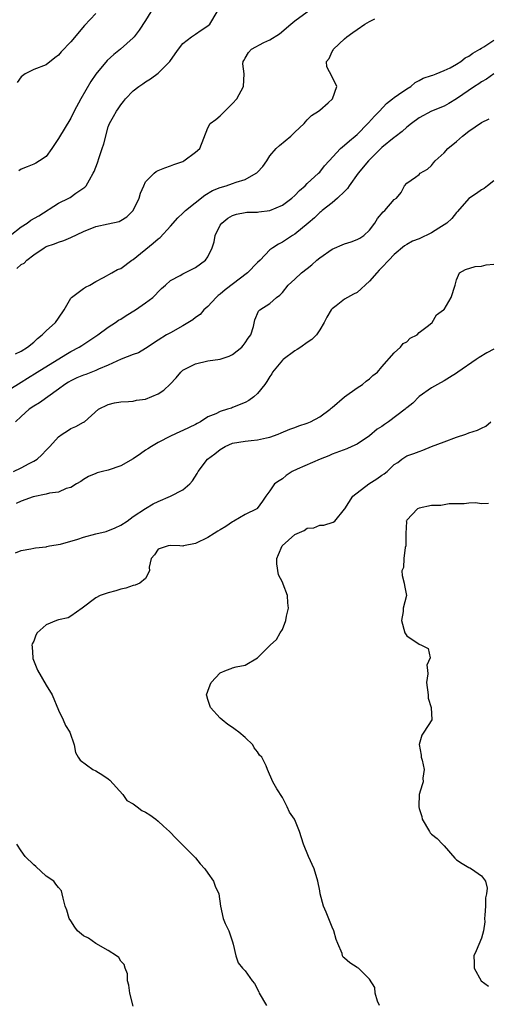
# Model space of a CAD drawing. Units: inches. Extents: x 2589000 to 2592000, y 1515000 to 1518000.
# Drawn here: x 2589947 to 2590022, y 1517051 to 1517210 of the extents above; entities that cross this region are included whole.
import ezdxf

# ---------------------------------------------------------------- set-up
doc = ezdxf.new("R2010")
doc.units = ezdxf.units.IN
doc.header["$MEASUREMENT"] = 0
doc.layers.add('LD25891515_2ft', color=72, linetype='Continuous')

msp = doc.modelspace()

# ---------------------------------------------------------------- linework, layer by layer
at = {"layer": 'LD25891515_2ft'}
for points, elevation in [([(2589946.31, 1517169.69), (2589947, 1517170.3), (2589947.45, 1517170.55), (2589947.88, 1517171), (2589949, 1517171.88), (2589950.68, 1517173), (2589951, 1517173.19), (2589952.37, 1517173.63), (2589953, 1517173.92), (2589953.84, 1517174.16), (2589955, 1517174.65), (2589957, 1517175.65), (2589959, 1517176.44), (2589961, 1517176.84), (2589962.75, 1517177.25), (2589963, 1517177.38), (2589964, 1517178), (2589965.01, 1517179), (2589965.96, 1517181), (2589966.2, 1517181.8), (2589966.7, 1517183), (2589967, 1517183.61), (2589968.36, 1517185), (2589968.7, 1517185.3), (2589969, 1517185.45), (2589970.09, 1517185.91), (2589971, 1517186.19), (2589971.56, 1517186.44), (2589973, 1517186.91), (2589973.17, 1517187), (2589975, 1517188.4), (2589975.7, 1517189), (2589977, 1517192.31), (2589977.36, 1517193), (2589978.31, 1517193.69), (2589979, 1517194.26), (2589979.38, 1517194.62), (2589981, 1517196.24), (2589981.68, 1517197), (2589982.75, 1517199), (2589982.84, 1517201), (2589982.65, 1517202.65), (2589982.67, 1517203), (2589982.82, 1517203.18), (2589983, 1517203.55), (2589983.56, 1517204.44), (2589984.01, 1517205), (2589986.04, 1517206.04), (2589987, 1517206.51), (2589988.52, 1517207.48), (2589990.35, 1517209), (2589991, 1517209.57), (2589994.14, 1517211.86)], 8196), ([(2589945.24, 1517175), (2589947, 1517176.36), (2589947.95, 1517177), (2589948.56, 1517177.44), (2589949.82, 1517178.18), (2589953, 1517180.18), (2589954.66, 1517181), (2589954.87, 1517181.13), (2589955.78, 1517181.78), (2589957.23, 1517182.77), (2589957.44, 1517183), (2589957.96, 1517183.96), (2589958.57, 1517185), (2589958.71, 1517185.28), (2589959.29, 1517186.71), (2589959.53, 1517187.53), (2589960.04, 1517189), (2589960.26, 1517189.74), (2589961, 1517192.47), (2589961.2, 1517193), (2589961.85, 1517194.15), (2589962.3, 1517195), (2589962.61, 1517195.39), (2589963, 1517196.04), (2589963.45, 1517196.55), (2589963.77, 1517197), (2589965, 1517198.26), (2589965.93, 1517199), (2589966.58, 1517199.42), (2589967, 1517199.73), (2589967.81, 1517200.19), (2589969, 1517201.13), (2589970.92, 1517203), (2589971.77, 1517204.23), (2589972.28, 1517205), (2589973, 1517205.89), (2589974.37, 1517207), (2589975, 1517207.41), (2589975.94, 1517208.06), (2589977, 1517208.73), (2589977.33, 1517209), (2589978.53, 1517211)], 8194), ([(2589946.06, 1517155.94), (2589947, 1517156.38), (2589948.02, 1517157), (2589949, 1517157.81), (2589949.61, 1517158.39), (2589950.37, 1517159), (2589951, 1517159.64), (2589952.5, 1517161), (2589953, 1517161.66), (2589953.92, 1517163), (2589955, 1517164.9), (2589955.09, 1517165), (2589957, 1517166.44), (2589957.35, 1517166.65), (2589958.03, 1517167), (2589959, 1517167.6), (2589960.24, 1517168.24), (2589961.56, 1517169), (2589962.5, 1517169.5), (2589963, 1517169.67), (2589964.8, 1517171), (2589965, 1517171.12), (2589968.23, 1517173.77), (2589969, 1517174.46), (2589969.32, 1517174.68), (2589971, 1517176.48), (2589972.19, 1517177.81), (2589973, 1517178.57), (2589973.44, 1517179), (2589976.51, 1517181.49), (2589977.78, 1517182.22), (2589979, 1517182.72), (2589979.94, 1517183), (2589981, 1517183.34), (2589981.56, 1517183.56), (2589983, 1517184.02), (2589984.8, 1517185), (2589984.91, 1517185.09), (2589985, 1517185.2), (2589985.88, 1517186.12), (2589986.48, 1517187), (2589987, 1517187.83), (2589987.99, 1517189), (2589988.51, 1517189.49), (2589990.36, 1517191), (2589991, 1517191.62), (2589992.49, 1517193), (2589992.69, 1517193.31), (2589993, 1517193.6), (2589993.69, 1517194.31), (2589994.81, 1517195), (2589995, 1517195.18), (2589996.34, 1517196.34), (2589997.07, 1517197), (2589997.74, 1517199), (2589997, 1517200.55), (2589996.16, 1517202.16), (2589996.07, 1517203), (2589996.51, 1517203.49), (2589997, 1517204.61), (2589997.16, 1517204.84), (2589997.21, 1517205), (2589999, 1517206.63), (2589999.39, 1517207), (2590000.34, 1517207.66), (2590001, 1517208.15), (2590002.28, 1517209), (2590003, 1517209.44), (2590003.89, 1517209.89)], 8198), ([(2589959, 1517210.73), (2589957.2, 1517208.8), (2589955, 1517206.17), (2589953.43, 1517204.57), (2589953, 1517204), (2589952.42, 1517203.58), (2589951, 1517202.45), (2589949, 1517201.72), (2589947.65, 1517201), (2589947, 1517200.53), (2589946.36, 1517199.64)], 8190), ([(2589967.85, 1517211), (2589967, 1517209.61), (2589965.97, 1517208.03), (2589965.15, 1517207), (2589965, 1517206.84), (2589962.97, 1517205), (2589961.88, 1517204.12), (2589960.83, 1517203.17), (2589959.01, 1517200.99), (2589958.21, 1517199.79), (2589956.57, 1517197), (2589955.52, 1517195), (2589955, 1517193.86), (2589953, 1517190.62), (2589951.94, 1517189), (2589951, 1517187.73), (2589949.95, 1517187), (2589949.37, 1517186.63), (2589949, 1517186.45), (2589947.94, 1517186.06), (2589947, 1517185.67), (2589946.59, 1517185.41)], 8192), ([(2589945, 1517150.13), (2589947, 1517151.37), (2589947.99, 1517152.01), (2589949.58, 1517153), (2589954.18, 1517155.82), (2589955, 1517156.31), (2589956.29, 1517157), (2589956.73, 1517157.27), (2589959.3, 1517159), (2589961, 1517160.24), (2589962.17, 1517161), (2589962.66, 1517161.34), (2589963, 1517161.53), (2589963.88, 1517162.12), (2589965.4, 1517163), (2589967, 1517164.17), (2589968.18, 1517165), (2589968.59, 1517165.41), (2589969, 1517165.93), (2589969.54, 1517166.46), (2589970.19, 1517167), (2589971, 1517167.72), (2589972.56, 1517168.56), (2589973, 1517168.84), (2589973.3, 1517169), (2589975, 1517169.85), (2589976.61, 1517171), (2589977, 1517171.56), (2589977.72, 1517173), (2589978.04, 1517173.96), (2589978.2, 1517175), (2589979, 1517176.63), (2589979.24, 1517177), (2589980.25, 1517177.76), (2589981, 1517178.21), (2589981.6, 1517178.4), (2589983, 1517178.69), (2589983.28, 1517178.72), (2589985, 1517178.76), (2589985.2, 1517178.8), (2589987, 1517179), (2589989, 1517179.89), (2589990.5, 1517181), (2589991, 1517181.44), (2589991.75, 1517182.25), (2589992.67, 1517183), (2589993, 1517183.34), (2589994.83, 1517185), (2589995, 1517185.18), (2589995.79, 1517186.21), (2589996.5, 1517187), (2589998.35, 1517189), (2589999, 1517189.51), (2589999.77, 1517190.23), (2590000.7, 1517191), (2590001, 1517191.27), (2590002.75, 1517193), (2590002.86, 1517193.14), (2590003.81, 1517194.19), (2590004.61, 1517195), (2590005.75, 1517196.25), (2590006.73, 1517197), (2590007, 1517197.23), (2590007.69, 1517197.69), (2590009, 1517198.63), (2590009.67, 1517199), (2590010.35, 1517199.65), (2590011, 1517199.93), (2590011.66, 1517200.34), (2590013, 1517200.75), (2590013.17, 1517200.83), (2590013.71, 1517201), (2590015, 1517201.53), (2590015.99, 1517201.99), (2590017, 1517202.55), (2590017.71, 1517203), (2590018.41, 1517203.59), (2590019, 1517203.86), (2590019.63, 1517204.37), (2590020.75, 1517205), (2590021, 1517205.17), (2590021.39, 1517205.39), (2590023, 1517206.42)], 8200), ([(2590023, 1517201), (2590021.84, 1517200.16), (2590021, 1517199.73), (2590020.57, 1517199.43), (2590019.89, 1517199), (2590017, 1517196.98), (2590015.76, 1517196.24), (2590015, 1517195.83), (2590013, 1517195), (2590011, 1517193.93), (2590009.74, 1517193), (2590009, 1517192.42), (2590008.28, 1517191.72), (2590007.14, 1517190.86), (2590007, 1517190.78), (2590005, 1517189.15), (2590003, 1517187.15), (2590002.85, 1517187), (2590001.17, 1517185), (2589999.76, 1517183), (2589999.47, 1517182.53), (2589999, 1517182.06), (2589997.88, 1517181), (2589997, 1517180.25), (2589995.38, 1517179), (2589995.18, 1517178.82), (2589995, 1517178.68), (2589994.18, 1517177.82), (2589993.14, 1517177), (2589991, 1517175.21), (2589990.64, 1517175), (2589989, 1517173.93), (2589988.39, 1517173.61), (2589987.47, 1517173), (2589987, 1517172.67), (2589985.4, 1517171), (2589985, 1517170.63), (2589983.41, 1517169), (2589979.78, 1517166.22), (2589979, 1517165.54), (2589978.68, 1517165.32), (2589978.33, 1517165), (2589977, 1517163.56), (2589976.39, 1517163), (2589975.75, 1517162.25), (2589975, 1517161.76), (2589974.59, 1517161.41), (2589973, 1517160.42), (2589971, 1517159.33), (2589970.37, 1517159), (2589969, 1517158.13), (2589967, 1517156.8), (2589965.88, 1517156.12), (2589965, 1517155.84), (2589963.08, 1517155.08), (2589961, 1517154.1), (2589959.44, 1517153.44), (2589959, 1517153.23), (2589957.37, 1517152.63), (2589957, 1517152.51), (2589955.95, 1517152.05), (2589955, 1517151.6), (2589954.62, 1517151.38), (2589954.01, 1517151), (2589953, 1517150.24), (2589949.93, 1517148.07), (2589949, 1517147.5), (2589948.29, 1517147), (2589947, 1517145.85), (2589946.07, 1517145)], 8202), ([(2589945.77, 1517137), (2589947, 1517137.56), (2589948.27, 1517138.27), (2589949, 1517138.66), (2589949.57, 1517139), (2589950.33, 1517139.67), (2589951, 1517140.4), (2589951.62, 1517141), (2589953, 1517142.56), (2589953.59, 1517143), (2589954.46, 1517143.54), (2589955, 1517143.91), (2589955.78, 1517144.22), (2589957, 1517144.91), (2589957.07, 1517144.93), (2589957.16, 1517145), (2589959.44, 1517147), (2589961, 1517147.78), (2589961.98, 1517148.02), (2589963, 1517148.23), (2589964.24, 1517148.24), (2589965, 1517148.32), (2589965.54, 1517148.46), (2589967, 1517148.63), (2589969, 1517149.48), (2589969.93, 1517150.07), (2589970.94, 1517151.06), (2589971.92, 1517152.08), (2589972.69, 1517153), (2589973, 1517153.28), (2589975, 1517154.33), (2589977, 1517154.79), (2589979, 1517155.1), (2589980.44, 1517155.56), (2589981, 1517155.83), (2589982.46, 1517157), (2589982.71, 1517157.29), (2589983, 1517157.69), (2589983.52, 1517158.48), (2589983.92, 1517159), (2589984.35, 1517160.35), (2589984.59, 1517161.41), (2589985.18, 1517162.82), (2589985.36, 1517163), (2589987, 1517164.06), (2589988.04, 1517165), (2589988.61, 1517165.39), (2589989, 1517165.82), (2589989.94, 1517167), (2589991, 1517167.95), (2589992.09, 1517169), (2589993, 1517169.7), (2589993.74, 1517170.26), (2589994.54, 1517171), (2589995, 1517171.39), (2589997, 1517172.79), (2589999, 1517173.66), (2590000.05, 1517173.95), (2590001, 1517174.33), (2590001.43, 1517174.57), (2590002.11, 1517175), (2590003, 1517175.84), (2590003.89, 1517177), (2590004.3, 1517177.7), (2590005.19, 1517178.81), (2590005.47, 1517179), (2590007, 1517180.78), (2590007.34, 1517181), (2590008.1, 1517181.9), (2590008.66, 1517183), (2590009, 1517183.42), (2590010.39, 1517184.39), (2590011, 1517184.8), (2590011.18, 1517185), (2590012.33, 1517185.67), (2590013, 1517186.26), (2590013.31, 1517186.69), (2590013.57, 1517187), (2590015, 1517188.3), (2590015.62, 1517189), (2590017, 1517190.1), (2590017.47, 1517190.53), (2590017.95, 1517191), (2590019, 1517191.79), (2590021, 1517193.18), (2590022.24, 1517193.76)], 8204), ([(2590023, 1517183.8), (2590022.01, 1517183), (2590021.43, 1517182.57), (2590021, 1517182.33), (2590020.24, 1517181.76), (2590019, 1517180.92), (2590017.17, 1517178.83), (2590017, 1517178.7), (2590016.26, 1517177.74), (2590015.45, 1517177), (2590015, 1517176.69), (2590014.18, 1517176.18), (2590013, 1517175.4), (2590011, 1517174.47), (2590009.95, 1517174.05), (2590009, 1517173.55), (2590008.65, 1517173.35), (2590007, 1517171.93), (2590006.1, 1517171), (2590005, 1517169.82), (2590004.58, 1517169.42), (2590004.19, 1517169), (2590003, 1517167.61), (2590001, 1517165.81), (2590000.44, 1517165.56), (2589999.45, 1517165), (2589999, 1517164.71), (2589997.64, 1517163.64), (2589997, 1517163.17), (2589996.86, 1517163), (2589996.16, 1517161.84), (2589995.74, 1517161), (2589995, 1517159.81), (2589994.46, 1517159), (2589993.75, 1517158.25), (2589993, 1517157.74), (2589991.98, 1517157), (2589991.39, 1517156.61), (2589991, 1517156.42), (2589989.11, 1517155), (2589989, 1517154.89), (2589987.42, 1517153), (2589987.28, 1517152.72), (2589987, 1517152.3), (2589986.51, 1517151.49), (2589986.17, 1517151), (2589985, 1517149.54), (2589984.39, 1517149), (2589983.59, 1517148.41), (2589983, 1517148.11), (2589981, 1517147.27), (2589980.79, 1517147.21), (2589980.19, 1517147), (2589979, 1517146.65), (2589978.28, 1517146.28), (2589977, 1517145.77), (2589975.81, 1517145), (2589975.28, 1517144.72), (2589975, 1517144.55), (2589973, 1517143.59), (2589972.59, 1517143.41), (2589971, 1517142.7), (2589969, 1517141.65), (2589967.96, 1517141), (2589967.38, 1517140.62), (2589967, 1517140.41), (2589966.16, 1517139.84), (2589965, 1517139.05), (2589963, 1517137.88), (2589961, 1517137.21), (2589960.08, 1517137), (2589959.22, 1517136.78), (2589959, 1517136.66), (2589957.82, 1517136.18), (2589957, 1517135.71), (2589956.61, 1517135.39), (2589955.9, 1517135), (2589955, 1517134.42), (2589954.23, 1517134.23), (2589953, 1517133.67), (2589951.52, 1517133.52), (2589951, 1517133.36), (2589948.93, 1517132.93), (2589947, 1517132.2), (2589946.19, 1517131.81)], 8206), ([(2589946.09, 1517123.91), (2589947, 1517124.25), (2589948.55, 1517124.55), (2589949, 1517124.62), (2589949.32, 1517124.68), (2589951, 1517124.88), (2589951.09, 1517124.91), (2589951.57, 1517125), (2589953.3, 1517125.3), (2589956.08, 1517126.08), (2589957, 1517126.4), (2589959, 1517126.93), (2589960.67, 1517127.33), (2589962.1, 1517127.9), (2589963, 1517128.34), (2589964.03, 1517129), (2589965, 1517129.74), (2589966.97, 1517131.03), (2589968.2, 1517131.8), (2589969, 1517132.18), (2589971.02, 1517133), (2589973, 1517134.03), (2589974.12, 1517135), (2589974.54, 1517135.46), (2589975.32, 1517136.68), (2589975.46, 1517137), (2589976.98, 1517139), (2589978.15, 1517139.85), (2589979, 1517140.54), (2589979.78, 1517141), (2589981, 1517141.53), (2589983, 1517141.86), (2589984, 1517142), (2589985, 1517142.06), (2589986.42, 1517142.42), (2589987, 1517142.54), (2589988.33, 1517143), (2589988.81, 1517143.19), (2589990.21, 1517143.79), (2589991, 1517144.08), (2589991.64, 1517144.36), (2589993, 1517144.77), (2589993.53, 1517145), (2589995, 1517145.77), (2589996.68, 1517147), (2589996.83, 1517147.17), (2589997, 1517147.3), (2589999, 1517149.02), (2590001, 1517150.45), (2590001.89, 1517151), (2590002.47, 1517151.53), (2590003, 1517151.89), (2590003.55, 1517152.45), (2590004.3, 1517153), (2590005, 1517153.84), (2590007, 1517156.12), (2590007.97, 1517157), (2590008.41, 1517157.59), (2590009, 1517157.89), (2590009.54, 1517158.46), (2590010.69, 1517159), (2590011, 1517159.36), (2590012.52, 1517160.52), (2590013.1, 1517161), (2590013.76, 1517162.24), (2590014.93, 1517163), (2590015, 1517163.07), (2590016.12, 1517165), (2590016.79, 1517167), (2590017, 1517167.86), (2590017.48, 1517169), (2590018.46, 1517169.54), (2590019.99, 1517170.01), (2590021, 1517170.07), (2590021.75, 1517170.25), (2590023, 1517170.36)], 8208), ([(2590023, 1517156.7), (2590021.9, 1517156.1), (2590020.65, 1517155.35), (2590020.16, 1517155), (2590017.24, 1517153), (2590017, 1517152.81), (2590015.87, 1517152.13), (2590015, 1517151.57), (2590013.92, 1517151), (2590013, 1517150.44), (2590011, 1517149.07), (2590009.99, 1517148.01), (2590009, 1517147.26), (2590008.87, 1517147.13), (2590008.72, 1517147), (2590006.09, 1517145), (2590005.42, 1517144.58), (2590005, 1517144.25), (2590004.22, 1517143.78), (2590003, 1517142.74), (2590001, 1517141.37), (2590000.19, 1517141), (2589999.36, 1517140.64), (2589997, 1517139.78), (2589996.47, 1517139.53), (2589995.05, 1517139), (2589991.39, 1517137.39), (2589990.57, 1517137), (2589989.63, 1517136.37), (2589989, 1517135.83), (2589988.49, 1517135.51), (2589987.73, 1517135), (2589987, 1517133.88), (2589986.33, 1517133), (2589985.8, 1517132.2), (2589984.95, 1517131.05), (2589984.88, 1517131), (2589983, 1517130.09), (2589981.21, 1517129), (2589981, 1517128.9), (2589979.89, 1517128.11), (2589979, 1517127.6), (2589978.64, 1517127.36), (2589978.01, 1517127), (2589977, 1517126.36), (2589975, 1517125.38), (2589973.1, 1517125), (2589973, 1517124.97), (2589972.53, 1517125), (2589971.06, 1517125.06), (2589970.61, 1517125), (2589969, 1517124.46), (2589968.43, 1517123.57), (2589967.9, 1517123), (2589967.57, 1517121.57), (2589967.62, 1517121), (2589967, 1517119.77), (2589966.09, 1517119), (2589965.34, 1517118.66), (2589965, 1517118.64), (2589963.8, 1517118.2), (2589963, 1517118.06), (2589962.21, 1517117.79), (2589961, 1517117.45), (2589959.67, 1517117), (2589959, 1517116.67), (2589956.81, 1517115), (2589955, 1517113.69), (2589954.55, 1517113.45), (2589953, 1517113.1), (2589952.69, 1517113), (2589951, 1517112.28), (2589949.55, 1517111), (2589949.35, 1517110.65), (2589949, 1517109.69), (2589948.78, 1517109.22), (2589948.73, 1517109), (2589948.78, 1517108.78), (2589948.84, 1517107), (2589948.89, 1517106.89), (2589949.62, 1517105), (2589951, 1517102.59), (2589951.96, 1517101), (2589953, 1517098.57), (2589953.76, 1517097), (2589954.11, 1517096.11), (2589954.84, 1517095), (2589955.5, 1517093), (2589955.74, 1517091.74), (2589956.15, 1517091), (2589956.5, 1517090.5), (2589958.54, 1517089), (2589959, 1517088.79), (2589960.11, 1517088.11), (2589961, 1517087.48), (2589961.26, 1517087.26), (2589963.33, 1517085), (2589963.99, 1517083.99), (2589965, 1517083.46), (2589965.62, 1517083), (2589966.39, 1517082.39), (2589967, 1517082.13), (2589967.68, 1517081.68), (2589968.62, 1517081), (2589969, 1517080.7), (2589969.88, 1517079.88), (2589970.83, 1517079), (2589971.9, 1517077.9), (2589972.84, 1517077), (2589975, 1517074.76), (2589975.8, 1517073.8), (2589976.5, 1517073), (2589977, 1517072.33), (2589977.94, 1517071), (2589978.2, 1517070.2), (2589978.77, 1517069), (2589979.04, 1517067), (2589979.48, 1517065), (2589979.81, 1517064.19), (2589980.36, 1517063), (2589980.54, 1517062.55), (2589981, 1517061.23), (2589981.1, 1517060.9), (2589981.53, 1517059), (2589981.88, 1517057.88), (2589982.59, 1517057), (2589983, 1517056.56), (2589984.12, 1517055), (2589984.52, 1517054.52), (2589985.19, 1517053.19), (2589985.26, 1517053), (2589986.47, 1517051)], 8210), ([(2590004.63, 1517051), (2590004.29, 1517051.71), (2590003.91, 1517053), (2590003.88, 1517053.88), (2590003, 1517055.22), (2590001.22, 1517057), (2590001.09, 1517057.09), (2590001, 1517057.11), (2589999.86, 1517057.86), (2589999, 1517058.61), (2589998.77, 1517058.77), (2589998.65, 1517059), (2589998.6, 1517059.4), (2589997.93, 1517061), (2589997.65, 1517061.65), (2589997.28, 1517063), (2589997, 1517063.63), (2589996.03, 1517066.03), (2589995.59, 1517067), (2589995.06, 1517069), (2589995, 1517069.45), (2589994.71, 1517071), (2589994.11, 1517073), (2589993.21, 1517075), (2589992.42, 1517077), (2589991.73, 1517079), (2589991, 1517080.88), (2589990.94, 1517081), (2589990.14, 1517082.14), (2589989.76, 1517083), (2589989, 1517084.47), (2589988.09, 1517085.91), (2589987.46, 1517087), (2589986.59, 1517089), (2589986.38, 1517089.62), (2589985.72, 1517091), (2589985.33, 1517091.33), (2589985, 1517091.85), (2589984.48, 1517092.48), (2589984.22, 1517093), (2589983, 1517094.13), (2589982, 1517095), (2589981.42, 1517095.42), (2589981, 1517095.79), (2589980.25, 1517096.25), (2589979.29, 1517097), (2589979, 1517097.29), (2589977.42, 1517099), (2589977.33, 1517099.33), (2589977, 1517100.3), (2589976.84, 1517100.84), (2589976.81, 1517101), (2589977, 1517101.61), (2589977.39, 1517102.61), (2589977.57, 1517103), (2589979, 1517104.55), (2589980.01, 1517105), (2589980.75, 1517105.25), (2589981, 1517105.39), (2589981.55, 1517105.55), (2589983, 1517105.83), (2589985, 1517106.98), (2589987.04, 1517109), (2589988.07, 1517109.93), (2589988.62, 1517111), (2589989, 1517111.56), (2589989.56, 1517113), (2589989.67, 1517113.67), (2589990, 1517115), (2589989.85, 1517115.86), (2589989.81, 1517117), (2589989.14, 1517118.86), (2589989, 1517119.18), (2589988.35, 1517120.35), (2589988.11, 1517122.11), (2589988.12, 1517123), (2589988.37, 1517123.63), (2589988.99, 1517125), (2589991, 1517126.82), (2589992.49, 1517127.51), (2589993, 1517127.87), (2589994.06, 1517127.94), (2589995, 1517128.35), (2589995.66, 1517128.34), (2589997.19, 1517128.81), (2589997.41, 1517129), (2589999, 1517130.94), (2589999.02, 1517131), (2590000.35, 1517133), (2590002.91, 1517135), (2590004.21, 1517135.79), (2590005, 1517136.42), (2590005.38, 1517136.62), (2590005.83, 1517137), (2590007, 1517138.13), (2590007.54, 1517138.46), (2590008.19, 1517139), (2590009, 1517139.5), (2590010.13, 1517139.87), (2590011, 1517140.23), (2590011.57, 1517140.43), (2590012.99, 1517141), (2590015, 1517141.75), (2590017, 1517142.53), (2590018.5, 1517143), (2590019, 1517143.19), (2590020.38, 1517143.62), (2590021, 1517143.98), (2590021.73, 1517144.27), (2590022.51, 1517145)], 8212), ([(2590022.14, 1517131.86), (2590021, 1517131.8), (2590020.08, 1517131.92), (2590019, 1517131.87), (2590018.21, 1517131.79), (2590017, 1517131.76), (2590015.8, 1517131.8), (2590014.49, 1517131.51), (2590013, 1517131.5), (2590011, 1517131.1), (2590010.75, 1517131), (2590009, 1517129.13), (2590008.95, 1517129.05), (2590008.93, 1517129), (2590008.94, 1517128.94), (2590008.85, 1517127), (2590008.83, 1517125), (2590008.76, 1517124.76), (2590008.52, 1517123), (2590008.46, 1517121.54), (2590008.23, 1517121), (2590008.24, 1517120.24), (2590008.6, 1517119), (2590008.63, 1517118.63), (2590008.95, 1517117), (2590008.43, 1517115), (2590008.42, 1517114.42), (2590008.18, 1517113), (2590008.7, 1517111), (2590009, 1517110.51), (2590011, 1517109.16), (2590011.38, 1517109), (2590012.47, 1517108.47), (2590012.77, 1517107), (2590012.22, 1517105.78), (2590012.36, 1517105), (2590012.41, 1517104.41), (2590012.2, 1517103), (2590012.44, 1517101), (2590012.47, 1517100.47), (2590012.94, 1517099), (2590013.05, 1517097), (2590011.76, 1517095), (2590011.45, 1517094.55), (2590010.98, 1517093.02), (2590011.33, 1517091.33), (2590011.34, 1517091), (2590011.49, 1517090.51), (2590011.8, 1517089), (2590011.61, 1517087.61), (2590011.66, 1517087), (2590011.49, 1517086.51), (2590011.01, 1517084.99), (2590010.92, 1517083.08), (2590010.93, 1517083), (2590011, 1517082.75), (2590011.43, 1517081.43), (2590011.46, 1517081), (2590012.64, 1517079), (2590012.79, 1517078.79), (2590013, 1517078.58), (2590013.88, 1517077.88), (2590014.76, 1517077), (2590015, 1517076.7), (2590016.73, 1517074.73), (2590017, 1517074.48), (2590017.89, 1517073.89), (2590019, 1517073.21), (2590019.15, 1517073.15), (2590019.43, 1517073), (2590021, 1517071.87), (2590021.64, 1517071), (2590021.92, 1517069.92), (2590021.82, 1517069), (2590021.65, 1517068.35), (2590021.64, 1517067), (2590021.57, 1517065.57), (2590021.52, 1517065), (2590021.55, 1517064.45), (2590021.33, 1517063), (2590021, 1517061.85), (2590020.18, 1517059.82), (2590019.78, 1517059), (2590019.85, 1517057.85), (2590019.82, 1517057), (2590020.99, 1517054.99), (2590022.13, 1517054.13)], 8214), ([(2589965, 1517050.89), (2589964.48, 1517053), (2589964.3, 1517054.3), (2589964.07, 1517055), (2589964.08, 1517056.08), (2589963.72, 1517057), (2589963.58, 1517057.58), (2589963, 1517058.14), (2589962.71, 1517058.71), (2589962.33, 1517059), (2589961, 1517059.88), (2589959, 1517061.01), (2589957.82, 1517061.82), (2589957, 1517062.23), (2589956.07, 1517063), (2589955.62, 1517063.62), (2589955, 1517064.61), (2589954.73, 1517065), (2589954.34, 1517066.34), (2589954.07, 1517067), (2589953.74, 1517068.26), (2589953.6, 1517069), (2589953.45, 1517069.45), (2589953, 1517070.01), (2589952.54, 1517070.54), (2589952.25, 1517071), (2589951, 1517071.81), (2589949.37, 1517073.37), (2589949, 1517073.66), (2589947.63, 1517075), (2589947, 1517075.89), (2589946.28, 1517077)], 8208)]:
    msp.add_lwpolyline(points, dxfattribs=dict(at, elevation=elevation))

doc.saveas('drawing.dxf')
